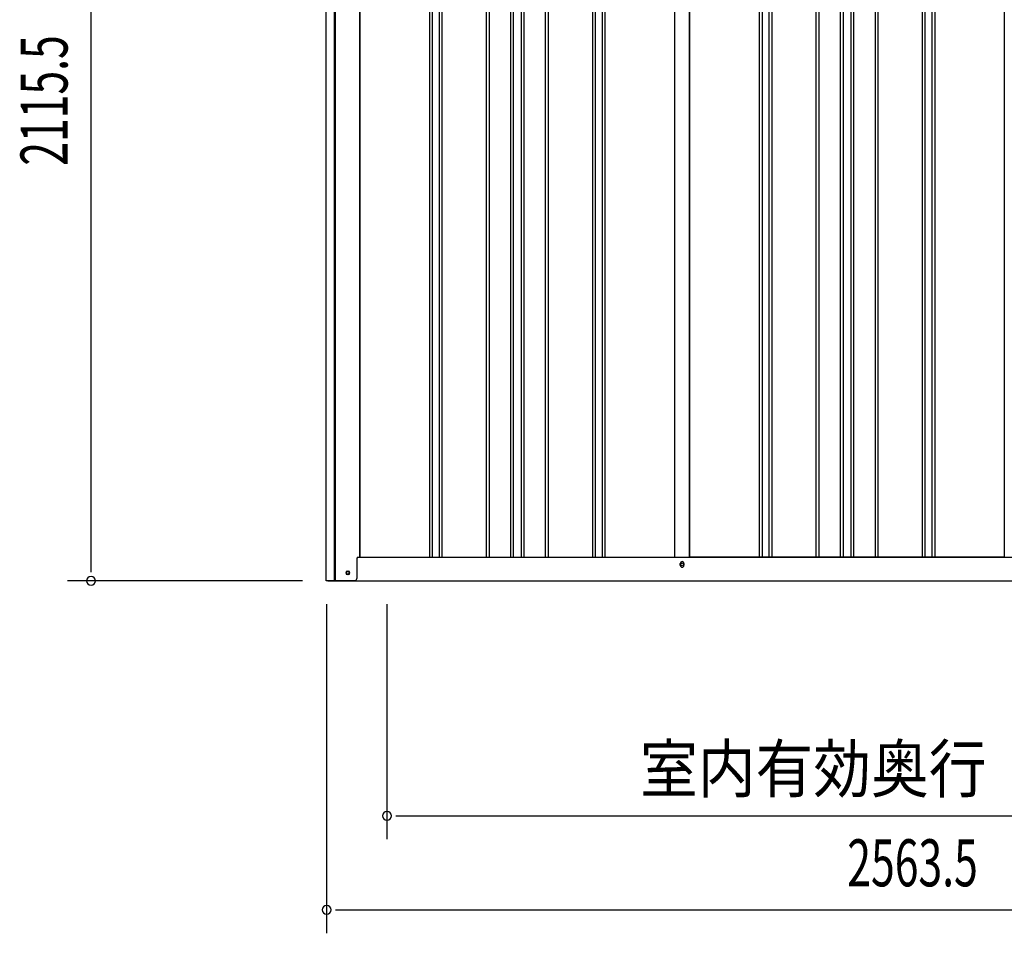
# Model space of a CAD drawing. Extents: x 543 to 20719, y 176 to 14052.
# Drawn here: x 5196 to 7290, y 10260 to 12204 of the extents above; entities that cross this region are included whole.
import ezdxf
from ezdxf.enums import TextEntityAlignment as Align

# ---------------------------------------------------------------- set-up
doc = ezdxf.new("R2010")
doc.units = 0
doc.header["$LTSCALE"] = 50
doc.header["$MEASUREMENT"] = 0
for name, color, linetype in [('SUNPOU', 4, 'CONTINUOUS'), ('U2', 4, 'CONTINUOUS'), ('下枠側', 1, 'CONTINUOUS'), ('壁パネル', 2, 'CONTINUOUS'), ('柱前', 3, 'CONTINUOUS'), ('間柱', 3, 'CONTINUOUS')]:
    doc.layers.add(name, color=color, linetype=linetype)
doc.styles.add('00', font='ROMANS', dxfattribs={"width": 0.666667, "bigfont": 'BIGFONT'})
doc.styles.add('01', font='ROMANS', dxfattribs={"height": 3, "bigfont": 'BIGFONT'})

msp = doc.modelspace()

# ---------------------------------------------------------------- linework, layer by layer
at = {"layer": 'SUNPOU'}
for p, q in [((5348.2, 11035.3), (5348.2, 13100.9)), ((5348.2, 11029), (5348.2, 11047.8)), ((5798.2, 11010.3), (5298.2, 11010.3)), ((5849.2, 10960.3), (5849.2, 10260.3)), ((5977.5, 10960.3), (5977.5, 10460.3)), ((5996.3, 10510.3), (6015, 10510.3)), ((6002.5, 10510.3), (8340.5, 10510.3)), ((5868, 10310.3), (5886.7, 10310.3)), ((5874.2, 10310.3), (8387.8, 10310.3))]:
    msp.add_line(p, q, dxfattribs=at)
for centre, start, end in [((5348.2, 11010.3), 90, 270), ((5348.2, 11010.3), 270, 90), ((5977.5, 10510.3), 0, 180), ((5977.5, 10510.3), 180, 0), ((5849.2, 10310.3), 0, 180), ((5849.2, 10310.3), 180, 0)]:
    msp.add_arc(centre, 9.38, start, end, dxfattribs=at)
at = {"layer": 'U2'}
msp.add_circle((5894.1, 11027.3), 3.5, dxfattribs=at)
at = {"layer": '下枠側'}
for p, q in [((5919.2, 11060.3), (8345.3, 11060.3)), ((6601.1, 11043.3), (6601.1, 11047.3)), ((6609.1, 11047.3), (6609.1, 11043.3)), ((5852.1, 11010.3), (8409.6, 11010.3))]:
    msp.add_line(p, q, dxfattribs=at)
at = {"layer": '下枠側', "color": 4}
msp.add_circle((5894.1, 11027.3), 3.5, dxfattribs=at)
at = {"layer": '下枠側'}
msp.add_circle((5894.1, 11027.3), 3, dxfattribs=at)
for centre, start, end in [((6605.1, 11047.3), 0, 180), ((6605.1, 11043.3), 180, 0)]:
    msp.add_arc(centre, 4, start, end, dxfattribs=at)
at = {"layer": '壁パネル'}
for p, q in [((5919.9, 12920.3), (5919.9, 11060.3)), ((6067.8, 12917.3), (6067.8, 11061.3)), ((6073.8, 12917.3), (6073.8, 11061.3)), ((6088.5, 12917.3), (6088.5, 11061.3)), ((6094.5, 12917.3), (6094.5, 11061.3)), ((6188.6, 12917.3), (6188.6, 11061.3)), ((6194.6, 12917.3), (6194.6, 11061.3)), ((6240.2, 12917.3), (6240.2, 11061.3)), ((6246.2, 12917.3), (6246.2, 11061.3)), ((6262.6, 12917.3), (6262.6, 11061.3)), ((6268.6, 12917.3), (6268.6, 11061.3)), ((6314.2, 12917.3), (6314.2, 11061.3)), ((6320.2, 12917.3), (6320.2, 11061.3)), ((6414.4, 12917.3), (6414.4, 11061.3)), ((6420.4, 12917.3), (6420.4, 11061.3)), ((6435, 12917.3), (6435, 11061.3)), ((6441, 12917.3), (6441, 11061.3)), ((6588.9, 12917.3), (6588.9, 11060.3)), ((6621.2, 12917.3), (6621.2, 11060.3)), ((6769.1, 12917.3), (6769.1, 11061.3)), ((6775.1, 12917.3), (6775.1, 11061.3)), ((6789.7, 12917.3), (6789.7, 11061.3)), ((6795.7, 12917.3), (6795.7, 11061.3)), ((6889.9, 12917.3), (6889.9, 11061.3)), ((6895.9, 12917.3), (6895.9, 11061.3)), ((6941.5, 12917.3), (6941.5, 11061.3)), ((6947.5, 12917.3), (6947.5, 11061.3)), ((6963.9, 12917.3), (6963.9, 11061.3)), ((6969.9, 12917.3), (6969.9, 11061.3)), ((7015.5, 12917.3), (7015.5, 11061.3)), ((7021.5, 12917.3), (7021.5, 11061.3)), ((7115.6, 12917.3), (7115.6, 11061.3)), ((7121.6, 12917.3), (7121.6, 11061.3)), ((7136.3, 12917.3), (7136.3, 11061.3)), ((7142.3, 12917.3), (7142.3, 11061.3)), ((7290.2, 12917.3), (7290.2, 11060.3)), ((5919.9, 11060.3), (6588.9, 11060.3)), ((7290.2, 11060.3), (6621.2, 11060.3))]:
    msp.add_line(p, q, dxfattribs=at)
at = {"layer": '柱前'}
for p, q in [((5848.2, 11010.3), (5848.2, 12982.6)), ((5866.2, 11350.9), (5866.2, 12982.3)), ((5868.2, 11350.9), (5868.2, 12982.3)), ((5919.2, 12920.3), (5919.2, 11060.3)), ((5866.2, 11010.3), (5866.2, 11350.9)), ((5868.2, 11010.3), (5868.2, 11350.9)), ((5913.2, 11057.3), (5913.2, 11015.3)), ((5916.2, 11060.3), (5919.2, 11060.3)), ((5893.5, 11031), (5895, 11031)), ((5895, 11023.5), (5893.5, 11023.5)), ((5908.2, 11010.3), (5848.2, 11010.3))]:
    msp.add_line(p, q, dxfattribs=at)
for centre, radius, start, end in [((5916.2, 11057.3), 3, 90, 180), ((5893.5, 11027.3), 3.75, 90, 270), ((5895, 11027.3), 3.75, 270, 90), ((5908.2, 11015.3), 5, 270, 0)]:
    msp.add_arc(centre, radius, start, end, dxfattribs=at)
at = {"layer": '間柱'}
for p, q in [((6589.6, 11060.3), (6589.6, 12917.3)), ((6620.6, 11060.3), (6620.6, 12917.3))]:
    msp.add_line(p, q, dxfattribs=at)
msp.add_circle((6605.1, 11045.3), 3, dxfattribs=at)

# ---------------------------------------------------------------- texts
at = {"layer": 'SUNPOU', "style": '00', "width": 0.666667}
msp.add_text('2115.5', height=100, rotation=90, dxfattribs=at).set_placement((5298.2, 11893.5))
at = {"layer": 'SUNPOU', "style": '01', "width": 0.9}
msp.add_text('室内有効奥行', height=100, dxfattribs=at).set_placement((7252.5, 10560.3), align=Align.RIGHT)
at = {"layer": 'SUNPOU', "style": '00', "width": 0.666667}
msp.add_text('2563.5', height=100, dxfattribs=at).set_placement((6956.4, 10360.3))

doc.saveas('drawing.dxf')
